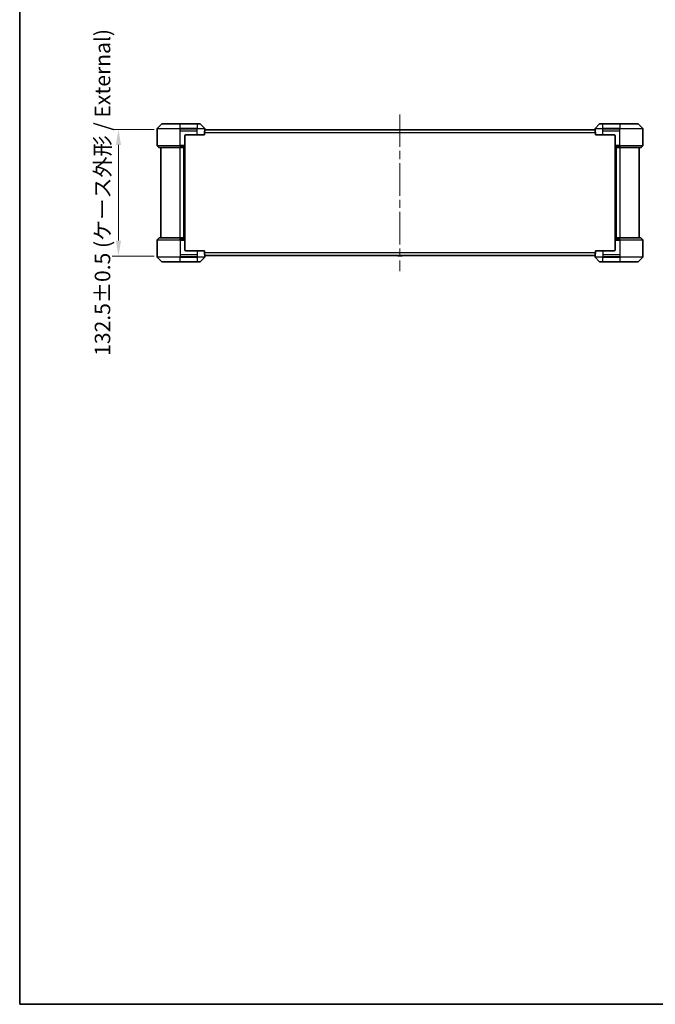
# Model space of a CAD drawing. Units: millimetres. Extents: x 87 to 10704, y 48 to 1875.
# Drawn here: x 2443 to 3108, y 48 to 1078 of the extents above; entities that cross this region are included whole.
import ezdxf

# ---------------------------------------------------------------- set-up
doc = ezdxf.new("R2010")
doc.units = ezdxf.units.MM
doc.header["$LTSCALE"] = 6
doc.linetypes.add('CHAIN', pattern=[0.3543, 0.2362, -0.0295, 0.0591, -0.0295])
doc.layers.get('Defpoints').update_dxf_attribs({"lineweight": 25})
for name, color, linetype, lineweight in [('Border (ISO)', 7, 'Continuous', 35), ('Centerline (ISO)', 131, 'Continuous', 18), ('Dimension (ISO)', 7, 'Continuous', 18), ('Dimension (ISO) @ 1', 7, 'Continuous', 18), ('Visible (ISO)', 7, 'Continuous', 35), ('Visible Narrow (ISO)', 7, 'Continuous', 25)]:
    doc.layers.add(name, color=color, linetype=linetype, lineweight=lineweight)
doc.styles.add('Note Text (TK)', font='MS PGothic.ttf')
doc.dimstyles.new('Default - Method 1b (TK)', dxfattribs={"dimscale": 6, "dimtxt": 2.5, "dimasz": 2.5, "dimexe": 1, "dimexo": 1.5, "dimgap": 1, "dimtad": 1, "dimrnd": 1e-08, "dimdsep": 46, "dimtxsty": 'Note Text (TK)', "dimcen": 0.09, "dimdle": 5, "dimclrd": 100, "dimclre": 100, "dimclrt": 7, "dimadec": 1, "dimazin": 1, "dimtfac": 1, "dimtmove": 0, "dimatfit": 3, "dimfxl": 1, "dimtolj": 1, "dimlwd": -1, "dimlwe": -1, "dimarcsym": 0})

# ---------------------------------------------------------------- blocks, each defined once
blk = doc.blocks.new('図面枠 tk図枠')
at = {"layer": 'Border (ISO)'}
for p, q in [((14.5, 289), (14.5, 8)), ((14.5, 8), (405.5, 8))]:
    blk.add_line(p, q, dxfattribs=at)
blk = doc.blocks.new('*D28')
at = {"layer": 'Defpoints', "color": 0}
for p in [(2593.3, 963.3), (2546.3, 830.8), (2593.3, 830.8)]:
    blk.add_point(p, dxfattribs=at)
at = {"layer": 'Dimension (ISO)', "color": 100}
for p, q in [((2583.6, 963.3), (2539.8, 963.3)), ((2546.3, 947.1), (2546.3, 847.1)), ((2583.6, 830.8), (2539.8, 830.8))]:
    blk.add_line(p, q, dxfattribs=at)
for points in [[(2543.6, 947.1), (2549, 947.1), (2546.3, 963.3)], [(2543.6, 847.1), (2549, 847.1), (2546.3, 830.8)]]:
    blk.add_solid(points, dxfattribs=at)
at = {"layer": 'Dimension (ISO)', "color": 7, "insert": (2529.6, 726.5), "char_height": 16.25, "attachment_point": 4, "rotation": 90, "style": 'Note Text (TK)'}
blk.add_mtext('\\A1;\\fＭＳ Ｐゴシック|b0|i0;{\\H16.1850;132.5±0.5 (ケース外形 / External)}', dxfattribs=at)

msp = doc.modelspace()

# ---------------------------------------------------------------- linework, layer by layer
at = {"layer": 'Centerline (ISO)', "linetype": 'CHAIN', "ltscale": 23.990969}
msp.add_line((2840.684, 979.0864), (2840.684, 815.0864), dxfattribs=at)
at = {"layer": 'Visible (ISO)'}
for p, q in [((2591.5375, 969.1899), (2586.8304, 964.4828)), ((2591.8911, 969.3364), (2610.684, 969.3364)), ((2628.684, 969.3364), (2610.684, 969.3364)), ((2628.684, 969.3364), (2631.4769, 969.3364)), ((2636.5375, 964.4828), (2631.8304, 969.1899)), ((3049.5375, 969.1899), (3044.8304, 964.4828)), ((3049.8911, 969.3364), (3052.684, 969.3364)), ((3070.684, 969.3364), (3052.684, 969.3364)), ((3070.684, 969.3364), (3089.4769, 969.3364)), ((3094.5375, 964.4828), (3089.8304, 969.1899)), ((2586.684, 961.8364), (2586.684, 964.1293)), ((2586.684, 946.5435), (2586.684, 961.8364)), ((2636.1002, 957.8364), (2636.1002, 959.7277)), ((3044.6921, 962.8364), (2636.6759, 962.8364)), ((2636.684, 962.8364), (2636.684, 964.1293)), ((2838.3748, 962.9454), (2838.304, 962.8364)), ((2842.8254, 963.0364), (2838.5425, 963.0364)), ((2842.9931, 962.9454), (2843.064, 962.8364)), ((3044.684, 962.8364), (3044.684, 964.1293)), ((3045.2678, 959.7277), (3045.2678, 957.8364)), ((3094.684, 961.8364), (3094.684, 964.1293)), ((3094.684, 946.5435), (3094.684, 961.8364)), ((2615.684, 956.8364), (2615.684, 946.5435)), ((2616.684, 957.8364), (2628.684, 957.8364)), ((2636.1002, 957.8364), (2628.684, 957.8364)), ((3052.684, 957.8364), (3045.2678, 957.8364)), ((3052.684, 957.8364), (3064.684, 957.8364)), ((3065.684, 956.8364), (3065.684, 946.5435)), ((2586.8304, 946.1899), (2588.5375, 944.4828)), ((2610.684, 944.3364), (2588.8911, 944.3364)), ((2590.684, 944.3364), (2590.684, 849.8364)), ((2610.684, 944.3364), (2615.684, 944.3364)), ((2614.684, 849.8364), (2614.684, 944.3364)), ((2615.684, 946.5435), (2615.684, 946.1899)), ((2615.684, 944.4828), (2615.684, 946.1899)), ((2615.684, 944.4828), (2615.684, 944.3364)), ((2615.684, 849.8364), (2615.684, 944.3364)), ((3065.684, 946.1899), (3065.684, 946.5435)), ((3065.684, 946.1899), (3065.684, 944.4828)), ((3065.684, 944.3364), (3065.684, 944.4828)), ((3065.684, 944.3364), (3065.684, 849.8364)), ((3065.684, 944.3364), (3070.684, 944.3364)), ((3066.684, 944.3364), (3066.684, 849.8364)), ((3092.4769, 944.3364), (3070.684, 944.3364)), ((3090.684, 849.8364), (3090.684, 944.3364)), ((3094.5375, 946.1899), (3092.8304, 944.4828)), ((2586.684, 847.6293), (2586.684, 832.3364)), ((2586.8304, 847.9828), (2588.5375, 849.6899)), ((2588.8911, 849.8364), (2610.684, 849.8364)), ((2615.684, 849.8364), (2610.684, 849.8364)), ((2615.684, 849.8364), (2615.684, 849.6899)), ((2615.684, 847.9828), (2615.684, 849.6899)), ((2615.684, 847.9828), (2615.684, 847.6293)), ((2615.684, 837.3364), (2615.684, 847.6293)), ((3065.684, 849.6899), (3065.684, 849.8364)), ((3070.684, 849.8364), (3065.684, 849.8364)), ((3065.684, 849.6899), (3065.684, 847.9828)), ((3065.684, 847.6293), (3065.684, 847.9828)), ((3065.684, 837.3364), (3065.684, 847.6293)), ((3070.684, 849.8364), (3092.4769, 849.8364)), ((3094.5375, 847.9828), (3092.8304, 849.6899)), ((3094.684, 847.6293), (3094.684, 832.3364)), ((2628.684, 836.3364), (2616.684, 836.3364)), ((2628.684, 836.3364), (2636.1002, 836.3364)), ((2636.1002, 834.445), (2636.1002, 836.3364)), ((3045.2678, 836.3364), (3052.684, 836.3364)), ((3045.2678, 836.3364), (3045.2678, 834.445)), ((3064.684, 836.3364), (3052.684, 836.3364)), ((2586.684, 832.3364), (2586.684, 830.0435)), ((2586.8304, 829.6899), (2591.5375, 824.9828)), ((2610.684, 824.8364), (2591.8911, 824.8364)), ((2610.684, 824.8364), (2628.684, 824.8364)), ((2631.4769, 824.8364), (2628.684, 824.8364)), ((2631.8304, 824.9828), (2636.5375, 829.6899)), ((3044.6921, 831.3364), (2636.6759, 831.3364)), ((2636.684, 831.3364), (2636.684, 830.0435)), ((2838.3748, 831.2274), (2838.304, 831.3364)), ((2838.5425, 831.1364), (2842.8254, 831.1364)), ((2842.9931, 831.2274), (2843.064, 831.3364)), ((3044.684, 831.3364), (3044.684, 830.0435)), ((3044.8304, 829.6899), (3049.5375, 824.9828)), ((3052.684, 824.8364), (3049.8911, 824.8364)), ((3052.684, 824.8364), (3070.684, 824.8364)), ((3089.4769, 824.8364), (3070.684, 824.8364)), ((3089.8304, 824.9828), (3094.5375, 829.6899)), ((3094.684, 832.3364), (3094.684, 830.0435))]:
    msp.add_line(p, q, dxfattribs=at)
for centre, radius, start, end in [((2591.8911, 968.8364), 0.5, 90, 135), ((2631.4769, 968.8364), 0.5, 45, 90), ((3049.8911, 968.8364), 0.5, 90, 135), ((3089.4769, 968.8364), 0.5, 45, 90), ((2587.184, 964.1293), 0.5, 135, 180), ((2636.184, 964.1293), 0.5, 0, 45), ((2838.5425, 962.8364), 0.2, 90, 146.9761324), ((2842.8254, 962.8364), 0.2, 33.0238676, 90), ((3045.184, 964.1293), 0.5, 135, 180), ((3094.184, 964.1293), 0.5, 0, 45), ((2616.684, 956.8364), 1, 90, 180), ((3064.684, 956.8364), 1, 0, 90), ((2587.184, 946.5435), 0.5, 180, 225), ((2588.8911, 944.8364), 0.5, 225, 270), ((3092.4769, 944.8364), 0.5, 270, 315), ((3094.184, 946.5435), 0.5, 315, 0), ((2587.184, 847.6293), 0.5, 135, 180), ((2588.8911, 849.3364), 0.5, 90, 135), ((3092.4769, 849.3364), 0.5, 45, 90), ((3094.184, 847.6293), 0.5, 0, 45), ((2616.684, 837.3364), 1, 180, 270), ((3064.684, 837.3364), 1, 270, 0), ((2587.184, 830.0435), 0.5, 180, 225), ((2591.8911, 825.3364), 0.5, 225, 270), ((2631.4769, 825.3364), 0.5, 270, 315), ((2636.184, 830.0435), 0.5, 315, 0), ((2838.5425, 831.3364), 0.2, 213.0238676, 270), ((2842.8254, 831.3364), 0.2, 270, 326.9761324), ((3045.184, 830.0435), 0.5, 180, 225), ((3049.8911, 825.3364), 0.5, 225, 270), ((3089.4769, 825.3364), 0.5, 270, 315), ((3094.184, 830.0435), 0.5, 315, 0)]:
    msp.add_arc(centre, radius, start, end, dxfattribs=at)
for centre, major_axis, start_param, end_param in [((2628.684, 963.4364), (0, -9.6), 1.195757886, 1.403348248), ((2628.684, 963.4364), (0, -9.6), 1.403348248, 1.496985086), ((3052.684, 963.4364), (0, -9.6), 4.786200221, 4.87983706), ((3052.684, 963.4364), (0, -9.6), 4.87983706, 5.087427421), ((2628.684, 830.7364), (0, 9.6), 4.87983706, 5.087427421), ((2628.684, 830.7364), (0, 9.6), 4.786200221, 4.87983706), ((3052.684, 830.7364), (0, 9.6), 1.403348248, 1.496985086), ((3052.684, 830.7364), (0, 9.6), 1.195757886, 1.403348248)]:
    msp.add_ellipse(centre, major_axis=major_axis, ratio=0.833333333, start_param=start_param, end_param=end_param, dxfattribs=at)
for points, knots in [([(2636.1279, 959.9198), (2636.1207, 959.8975), (2636.1142, 959.8715), (2636.1033, 959.8066), (2636.1002, 959.766), (2636.1002, 959.7277)], [-0.02019576058, -0.02019576058, -0.02019576058, -0.02019576058, -0.01148373216, -0.01148373216, 0, 0, 0, 0]), ([(2636.6759, 962.8364), (2636.6742, 962.8364), (2636.6721, 962.8288), (2636.6677, 962.7982), (2636.6654, 962.7751), (2636.6631, 962.7421), (2636.6626, 962.7354), (2636.6622, 962.7284)], [-0.04524617939, -0.04524617939, -0.04524617939, -0.04524617939, -0.03392498047, -0.03392498047, -0.02260378156, -0.02260378156, -0.01993037131, -0.01993037131, -0.01993037131, -0.01993037131]), ([(2838.6664, 963.0364), (2838.6657, 963.0364), (2838.665, 963.0364), (2838.6633, 963.0364), (2838.6623, 963.0364), (2838.6612, 963.0364)], [-0.0002305990761, -0.0002305990761, -0.0002305990761, -0.0002305990761, 0, 0, 0.0003383294466, 0.0003383294466, 0.0003383294466, 0.0003383294466]), ([(2838.6612, 963.0364), (2838.6622, 963.0364), (2838.6631, 963.0364), (2838.6647, 963.0364), (2838.6654, 963.0363), (2838.6661, 963.0363)], [-0.0003383294466, -0.0003383294466, -0.0003383294466, -0.0003383294466, 0, 0, 0.0002415179139, 0.0002415179139, 0.0002415179139, 0.0002415179139]), ([(2841.0733, 963.0364), (2841.0733, 963.0364), (2841.0732, 963.0364), (2841.0728, 963.0364), (2841.0725, 963.0363), (2841.0722, 963.0363)], [-0.0000542496569, -0.0000542496569, -0.0000542496569, -0.0000542496569, 0, 0, 0.000241517914, 0.000241517914, 0.000241517914, 0.000241517914]), ([(2841.0733, 963.0364), (2841.0735, 963.0364), (2841.0736, 963.0364), (2841.074, 963.0364), (2841.0742, 963.0364), (2841.0744, 963.0364)], [-0.0002305990761, -0.0002305990761, -0.0002305990761, -0.0002305990761, 0, 0, 0.0003383294466, 0.0003383294466, 0.0003383294466, 0.0003383294466]), ([(3044.7058, 962.7284), (3044.7053, 962.7355), (3044.7049, 962.7422), (3044.7025, 962.7751), (3044.7002, 962.7982), (3044.6959, 962.8288), (3044.6937, 962.8364), (3044.6921, 962.8364)], [-0.07052902812, -0.07052902812, -0.07052902812, -0.07052902812, -0.06784492969, -0.06784492969, -0.05652922602, -0.05652922602, -0.04521352236, -0.04521352236, -0.04521352236, -0.04521352236]), ([(3045.2678, 959.7277), (3045.2678, 959.7653), (3045.2647, 959.8052), (3045.254, 959.8704), (3045.2474, 959.8971), (3045.24, 959.9198)], [-0.09326128256, -0.09326128256, -0.09326128256, -0.09326128256, -0.08198535681, -0.08198535681, -0.07307763188, -0.07307763188, -0.07307763188, -0.07307763188]), ([(2636.1002, 834.445), (2636.1002, 834.4074), (2636.1032, 834.3675), (2636.114, 834.3023), (2636.1205, 834.2757), (2636.1279, 834.2529)], [-0.09326128256, -0.09326128256, -0.09326128256, -0.09326128256, -0.08198535681, -0.08198535681, -0.07307763188, -0.07307763188, -0.07307763188, -0.07307763188]), ([(2636.6622, 831.4443), (2636.6626, 831.4373), (2636.6631, 831.4306), (2636.6654, 831.3976), (2636.6677, 831.3745), (2636.6721, 831.3439), (2636.6742, 831.3364), (2636.6759, 831.3364)], [-0.07052902812, -0.07052902812, -0.07052902812, -0.07052902812, -0.06784492969, -0.06784492969, -0.05652922602, -0.05652922602, -0.04521352236, -0.04521352236, -0.04521352236, -0.04521352236]), ([(2840.2946, 831.1364), (2840.2945, 831.1364), (2840.2943, 831.1364), (2840.294, 831.1364), (2840.2937, 831.1364), (2840.2935, 831.1364)], [-0.0002305990761, -0.0002305990761, -0.0002305990761, -0.0002305990761, 0, 0, 0.0003383294466, 0.0003383294466, 0.0003383294466, 0.0003383294466]), ([(2840.2946, 831.1364), (2840.2947, 831.1364), (2840.2948, 831.1364), (2840.2951, 831.1364), (2840.2954, 831.1364), (2840.2957, 831.1364)], [-0.0000542496569, -0.0000542496569, -0.0000542496569, -0.0000542496569, 0, 0, 0.000241517914, 0.000241517914, 0.000241517914, 0.000241517914]), ([(2842.7015, 831.1364), (2842.7022, 831.1364), (2842.7029, 831.1364), (2842.7046, 831.1364), (2842.7057, 831.1364), (2842.7067, 831.1364)], [-0.0002305990761, -0.0002305990761, -0.0002305990761, -0.0002305990761, 0, 0, 0.0003383294466, 0.0003383294466, 0.0003383294466, 0.0003383294466]), ([(2842.7067, 831.1364), (2842.7058, 831.1364), (2842.7048, 831.1364), (2842.7032, 831.1364), (2842.7026, 831.1364), (2842.7019, 831.1364)], [-0.0003383294466, -0.0003383294466, -0.0003383294466, -0.0003383294466, 0, 0, 0.0002415179139, 0.0002415179139, 0.0002415179139, 0.0002415179139]), ([(3044.6921, 831.3364), (3044.6937, 831.3364), (3044.6959, 831.3439), (3044.7002, 831.3745), (3044.7025, 831.3976), (3044.7049, 831.4306), (3044.7053, 831.4373), (3044.7058, 831.4443)], [-0.04524617939, -0.04524617939, -0.04524617939, -0.04524617939, -0.03392498047, -0.03392498047, -0.02260378156, -0.02260378156, -0.01993037131, -0.01993037131, -0.01993037131, -0.01993037131]), ([(3045.24, 834.2529), (3045.2473, 834.2752), (3045.2537, 834.3012), (3045.2646, 834.3662), (3045.2678, 834.4067), (3045.2678, 834.445)], [-0.02019576058, -0.02019576058, -0.02019576058, -0.02019576058, -0.01148373216, -0.01148373216, 0, 0, 0, 0])]:
    msp.add_open_spline(points, degree=3, knots=knots, dxfattribs=at)
at = {"layer": 'Visible Narrow (ISO)'}
for p, q in [((2610.684, 969.1899), (2591.5375, 969.1899)), ((2610.684, 969.3364), (2610.684, 969.1899)), ((2610.684, 969.1899), (2628.684, 969.1899)), ((2610.684, 964.4828), (2610.684, 969.1899)), ((2628.684, 969.1899), (2628.684, 969.3364)), ((2631.8304, 969.1899), (2628.684, 969.1899)), ((2628.684, 969.1899), (2628.684, 964.4828)), ((3052.684, 969.1899), (3049.5375, 969.1899)), ((3052.684, 969.1899), (3052.684, 969.3364)), ((3052.684, 964.4828), (3052.684, 969.1899)), ((3052.684, 969.1899), (3070.684, 969.1899)), ((3070.684, 969.1899), (3070.684, 969.3364)), ((3070.684, 969.1899), (3070.684, 964.4828)), ((3089.8304, 969.1899), (3070.684, 969.1899)), ((2610.684, 964.1293), (2586.684, 964.1293)), ((2586.8304, 964.4828), (2610.684, 964.4828)), ((2610.684, 964.4828), (2610.684, 964.1293)), ((2628.684, 964.4828), (2610.684, 964.4828)), ((2610.684, 961.8364), (2610.684, 964.1293)), ((2610.684, 964.1293), (2628.684, 964.1293)), ((2610.684, 961.8364), (2628.684, 961.8364)), ((2610.684, 946.5435), (2610.684, 961.8364)), ((2628.684, 964.4828), (2628.684, 964.1293)), ((2628.684, 964.4828), (2636.5375, 964.4828)), ((2636.684, 964.1293), (2628.684, 964.1293)), ((2628.684, 961.8364), (2628.684, 964.1293)), ((2628.684, 957.8364), (2628.684, 961.8364)), ((3045.2678, 959.7277), (2636.1002, 959.7277)), ((3045.24, 959.9198), (2636.1279, 959.9198)), ((3044.7058, 962.7284), (2636.6622, 962.7284)), ((2842.9931, 962.9454), (2838.3748, 962.9454)), ((3052.684, 964.1293), (3044.684, 964.1293)), ((3044.8304, 964.4828), (3052.684, 964.4828)), ((3070.684, 964.4828), (3052.684, 964.4828)), ((3052.684, 964.4828), (3052.684, 964.1293)), ((3052.684, 961.8364), (3052.684, 964.1293)), ((3052.684, 964.1293), (3070.684, 964.1293)), ((3052.684, 961.8364), (3070.684, 961.8364)), ((3052.684, 957.8364), (3052.684, 961.8364)), ((3070.684, 964.4828), (3070.684, 964.1293)), ((3070.684, 964.4828), (3094.5375, 964.4828)), ((3094.684, 964.1293), (3070.684, 964.1293)), ((3070.684, 961.8364), (3070.684, 964.1293)), ((3070.684, 946.5435), (3070.684, 961.8364)), ((2586.684, 946.5435), (2610.684, 946.5435)), ((2610.684, 946.1899), (2586.8304, 946.1899)), ((2588.5375, 944.4828), (2610.684, 944.4828)), ((2615.684, 946.5435), (2610.684, 946.5435)), ((2610.684, 946.1899), (2610.684, 946.5435)), ((2610.684, 946.1899), (2615.684, 946.1899)), ((2610.684, 946.1899), (2610.684, 944.4828)), ((2615.684, 944.4828), (2610.684, 944.4828)), ((2610.684, 944.4828), (2610.684, 944.3364)), ((2610.684, 849.8364), (2610.684, 944.3364)), ((2614.384, 944.3364), (2614.384, 849.8364)), ((2615.384, 944.3364), (2615.384, 849.8364)), ((3070.684, 946.5435), (3065.684, 946.5435)), ((3065.684, 946.1899), (3070.684, 946.1899)), ((3070.684, 944.4828), (3065.684, 944.4828)), ((3065.984, 849.8364), (3065.984, 944.3364)), ((3066.984, 849.8364), (3066.984, 944.3364)), ((3070.684, 946.5435), (3094.684, 946.5435)), ((3070.684, 946.1899), (3070.684, 946.5435)), ((3094.5375, 946.1899), (3070.684, 946.1899)), ((3070.684, 946.1899), (3070.684, 944.4828)), ((3070.684, 944.4828), (3070.684, 944.3364)), ((3070.684, 944.4828), (3092.8304, 944.4828)), ((3070.684, 944.3364), (3070.684, 849.8364)), ((2610.684, 847.6293), (2586.684, 847.6293)), ((2586.8304, 847.9828), (2610.684, 847.9828)), ((2610.684, 849.6899), (2588.5375, 849.6899)), ((2610.684, 849.6899), (2610.684, 849.8364)), ((2610.684, 849.6899), (2615.684, 849.6899)), ((2610.684, 847.9828), (2610.684, 849.6899)), ((2610.684, 847.9828), (2610.684, 847.6293)), ((2615.684, 847.9828), (2610.684, 847.9828)), ((2610.684, 847.6293), (2610.684, 832.3364)), ((2610.684, 847.6293), (2615.684, 847.6293)), ((3065.684, 849.6899), (3070.684, 849.6899)), ((3070.684, 847.9828), (3065.684, 847.9828)), ((3065.684, 847.6293), (3070.684, 847.6293)), ((3070.684, 849.6899), (3070.684, 849.8364)), ((3070.684, 847.9828), (3070.684, 849.6899)), ((3092.8304, 849.6899), (3070.684, 849.6899)), ((3070.684, 847.9828), (3070.684, 847.6293)), ((3070.684, 847.9828), (3094.5375, 847.9828)), ((3070.684, 847.6293), (3070.684, 832.3364)), ((3094.684, 847.6293), (3070.684, 847.6293)), ((2628.684, 836.3364), (2628.684, 832.3364)), ((3052.684, 836.3364), (3052.684, 832.3364)), ((2586.684, 830.0435), (2610.684, 830.0435)), ((2610.684, 829.6899), (2586.8304, 829.6899)), ((2591.5375, 824.9828), (2610.684, 824.9828)), ((2610.684, 832.3364), (2610.684, 830.0435)), ((2628.684, 832.3364), (2610.684, 832.3364)), ((2628.684, 830.0435), (2610.684, 830.0435)), ((2610.684, 829.6899), (2610.684, 830.0435)), ((2610.684, 829.6899), (2628.684, 829.6899)), ((2610.684, 824.9828), (2610.684, 829.6899)), ((2628.684, 824.9828), (2610.684, 824.9828)), ((2610.684, 824.9828), (2610.684, 824.8364)), ((2628.684, 832.3364), (2628.684, 830.0435)), ((2628.684, 830.0435), (2636.684, 830.0435)), ((2628.684, 829.6899), (2628.684, 830.0435)), ((2628.684, 829.6899), (2628.684, 824.9828)), ((2636.5375, 829.6899), (2628.684, 829.6899)), ((2628.684, 824.9828), (2631.8304, 824.9828)), ((2628.684, 824.9828), (2628.684, 824.8364)), ((3045.2678, 834.445), (2636.1002, 834.445)), ((3045.24, 834.2529), (2636.1279, 834.2529)), ((3044.7058, 831.4443), (2636.6622, 831.4443)), ((2838.3748, 831.2274), (2842.9931, 831.2274)), ((3044.684, 830.0435), (3052.684, 830.0435)), ((3052.684, 829.6899), (3044.8304, 829.6899)), ((3049.5375, 824.9828), (3052.684, 824.9828)), ((3052.684, 832.3364), (3052.684, 830.0435)), ((3070.684, 832.3364), (3052.684, 832.3364)), ((3070.684, 830.0435), (3052.684, 830.0435)), ((3052.684, 829.6899), (3052.684, 830.0435)), ((3052.684, 829.6899), (3070.684, 829.6899)), ((3052.684, 824.9828), (3052.684, 829.6899)), ((3052.684, 824.9828), (3052.684, 824.8364)), ((3070.684, 824.9828), (3052.684, 824.9828)), ((3070.684, 832.3364), (3070.684, 830.0435)), ((3070.684, 830.0435), (3094.684, 830.0435)), ((3070.684, 829.6899), (3070.684, 830.0435)), ((3094.5375, 829.6899), (3070.684, 829.6899)), ((3070.684, 829.6899), (3070.684, 824.9828)), ((3070.684, 824.8364), (3070.684, 824.9828)), ((3070.684, 824.9828), (3089.8304, 824.9828))]:
    msp.add_line(p, q, dxfattribs=at)

# ---------------------------------------------------------------- block references
at = {"xscale": 6.5, "yscale": 6.5, "zscale": 6.5}
msp.add_blockref('図面枠 tk図枠', (2348.75, -4), dxfattribs=at)

# ---------------------------------------------------------------- dimensions: what is measured, and where the dimension line sits
at = {"layer": 'Dimension (ISO) @ 1', "color": 100}
dim = msp.add_linear_dim(base=(2546.3065, 830.8364), p1=(2593.3245, 963.3364), p2=(2593.3245, 830.8364), angle=90, text='\\fＭＳ Ｐゴシック|b0|i0;{\\H16.1850;<> (ケース外形 / External)}', dimstyle='Default - Method 1b (TK)', override={"dimscale": 1, "dimtxt": 16.25, "dimasz": 16.25, "dimexe": 6.5, "dimexo": 9.75, "dimgap": 6.5, "dimdec": 2, "dimcen": 0.585, "dimtol": 1, "dimlim": 0, "dimtp": 0.5, "dimtm": 0.5, "dimtdec": 2, "dimtix": 0, "dimtofl": 0, "dimtmove": 0, "dimatfit": 1}, dxfattribs=at)
dim.commit()
dim.dimension.update_dxf_attribs({"geometry": '*D28', "text_midpoint": (2546.3065, 897.0864), "dimtype": 128})

doc.saveas('drawing.dxf')
